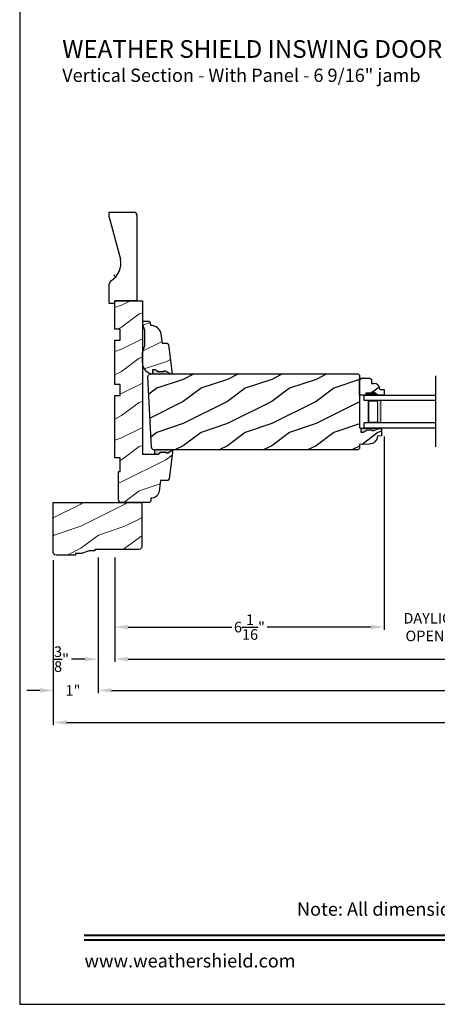
# Model space of a CAD drawing. Extents: x 0 to 68, y 0 to 44.
# Drawn here: x 34 to 43.4, y 0 to 22.3 of the extents above; entities that cross this region are included whole.
import ezdxf
from ezdxf.enums import TextEntityAlignment as Align

# ---------------------------------------------------------------- set-up
doc = ezdxf.new("R2010")
doc.units = 0
doc.header["$LTSCALE"] = 2
doc.header["$MEASUREMENT"] = 0
doc.layers.get('0').update_dxf_attribs({"linetype": 'CONTINUOUS'})
doc.layers.get('DEFPOINTS').update_dxf_attribs({"color": 3, "linetype": 'CONTINUOUS'})
doc.layers.add('Dim', color=7, linetype='CONTINUOUS')
doc.styles.add('Arial', font='arial.ttf')
doc.styles.get("Standard").update_dxf_attribs({"font": 'arial.ttf'})
doc.dimstyles.get("Standard").update_dxf_attribs({"dimtxt": 0.24, "dimasz": 0.3, "dimexe": 0.0625, "dimexo": 0.18, "dimgap": 0.09, "dimtad": 0, "dimdec": 4, "dimzin": 0, "dimdsep": 46, "dimlunit": 4, "dimtxsty": 'Standard', "dimcen": 0, "dimadec": 5, "dimazin": 0, "dimtfac": 1, "dimtdec": 4, "dimtofl": 0, "dimtmove": 0, "dimatfit": 3, "dimfxl": 1, "dimtolj": 1, "dimtzin": 0, "dimarcsym": 0})
pattern_1 = [(216.8699, (-162.90358, -62.07), (2.99999992, 2.00000012), [0.5, -4.5]), (206.5651, (-162.3036, -62.37), (-0.9999992, -1.0000013), [1.118034, -1.118034]), (198.4349, (-162.30358, -62.87), (-2.00000043, -0.9999984), [0.632456, -2.529822])]

# ---------------------------------------------------------------- blocks, each defined once
blk = doc.blocks.new('*D644')
at = {"layer": 'DEFPOINTS', "color": 0, "transparency": 16777216}
for p in [(36.149, 10.285), (64.008, 9.432), (64.008, 7.805)]:
    blk.add_point(p, dxfattribs=at)
at = {"layer": 'Dim', "color": 0, "lineweight": -2, "transparency": 16777216}
for p, q in [((36.149, 10.105), (36.149, 7.742)), ((64.008, 9.252), (64.008, 7.742)), ((36.449, 7.805), (48.963, 7.805)), ((63.708, 7.805), (51.193, 7.805))]:
    blk.add_line(p, q, dxfattribs=at)
at = {"layer": 'Dim', "color": 0, "transparency": 16777216}
for points in [[(36.449, 7.855), (36.449, 7.755), (36.149, 7.805)], [(63.708, 7.855), (63.708, 7.755), (64.008, 7.805)]]:
    blk.add_solid(points, dxfattribs=at)
at = {"layer": 'Dim', "color": 0, "transparency": 16777216, "insert": (50.078, 7.805), "char_height": 0.24, "attachment_point": 5}
blk.add_mtext('\\A1;JAMB WIDTH', dxfattribs=at)
blk = doc.blocks.new('*D645')
at = {"layer": 'DEFPOINTS', "color": 0, "transparency": 16777216}
for p in [(35.774, 10.285), (36.149, 10.285), (35.774, 7.805)]:
    blk.add_point(p, dxfattribs=at)
at = {"layer": 'Dim', "color": 0, "lineweight": -2, "transparency": 16777216}
for p, q in [((35.774, 10.105), (35.774, 7.742)), ((36.149, 10.105), (36.149, 7.742)), ((35.474, 7.805), (35.174, 7.805)), ((36.449, 7.805), (36.749, 7.805))]:
    blk.add_line(p, q, dxfattribs=at)
at = {"layer": 'Dim', "color": 0, "transparency": 16777216}
for points in [[(35.474, 7.855), (35.474, 7.755), (35.774, 7.805)], [(36.449, 7.855), (36.449, 7.755), (36.149, 7.805)]]:
    blk.add_solid(points, dxfattribs=at)
at = {"layer": 'Dim', "color": 0, "transparency": 16777216, "insert": (34.945, 7.805), "char_height": 0.24, "attachment_point": 5}
blk.add_mtext('\\A1;{\\H1x;\\S3/8;}"', dxfattribs=at)
blk = doc.blocks.new('*D647')
at = {"layer": 'DEFPOINTS', "color": 0, "transparency": 16777216}
for p in [(35.774, 10.285), (64.383, 9.614), (64.383, 7.098)]:
    blk.add_point(p, dxfattribs=at)
at = {"layer": 'Dim', "color": 0, "lineweight": -2, "transparency": 16777216}
for p, q in [((35.774, 10.105), (35.774, 7.035)), ((64.383, 9.434), (64.383, 7.035)), ((36.074, 7.098), (47.975, 7.098)), ((64.083, 7.098), (52.181, 7.098))]:
    blk.add_line(p, q, dxfattribs=at)
at = {"layer": 'Dim', "color": 0, "transparency": 16777216}
for points in [[(36.074, 7.148), (36.074, 7.048), (35.774, 7.098)], [(64.083, 7.148), (64.083, 7.048), (64.383, 7.098)]]:
    blk.add_solid(points, dxfattribs=at)
at = {"layer": 'Dim', "color": 0, "transparency": 16777216, "insert": (50.078, 7.098), "char_height": 0.24, "attachment_point": 5}
blk.add_mtext('\\A1;ROUGH OPENING WIDTH', dxfattribs=at)
blk = doc.blocks.new('*D648')
at = {"layer": 'DEFPOINTS', "color": 0, "transparency": 16777216}
for p in [(42.237, 13.019), (36.149, 10.285), (42.237, 8.53)]:
    blk.add_point(p, dxfattribs=at)
at = {"layer": 'Dim', "color": 0, "lineweight": -2, "transparency": 16777216}
for p, q in [((42.237, 12.839), (42.237, 8.468)), ((36.149, 10.105), (36.149, 8.468)), ((36.449, 8.53), (38.796, 8.53)), ((41.937, 8.53), (39.59, 8.53))]:
    blk.add_line(p, q, dxfattribs=at)
at = {"layer": 'Dim', "color": 0, "transparency": 16777216}
for points in [[(36.449, 8.58), (36.449, 8.48), (36.149, 8.53)], [(41.937, 8.58), (41.937, 8.48), (42.237, 8.53)]]:
    blk.add_solid(points, dxfattribs=at)
at = {"layer": 'Dim', "color": 0, "transparency": 16777216, "insert": (39.193, 8.53), "char_height": 0.24, "attachment_point": 5}
blk.add_mtext('\\A1;6{\\H1x;\\S1/16;}"', dxfattribs=at)
blk = doc.blocks.new('*D651')
at = {"layer": 'DEFPOINTS', "color": 0, "transparency": 16777216}
for p in [(34.758, 10.223), (65.399, 10.227), (65.399, 6.372)]:
    blk.add_point(p, dxfattribs=at)
at = {"layer": 'Dim', "color": 0, "lineweight": -2, "transparency": 16777216}
for p, q in [((34.758, 10.043), (34.758, 6.31)), ((65.399, 10.047), (65.399, 6.31)), ((35.058, 6.372), (49.028, 6.372)), ((65.099, 6.372), (51.129, 6.372))]:
    blk.add_line(p, q, dxfattribs=at)
at = {"layer": 'Dim', "color": 0, "transparency": 16777216}
for points in [[(35.058, 6.422), (35.058, 6.322), (34.758, 6.372)], [(65.099, 6.422), (65.099, 6.322), (65.399, 6.372)]]:
    blk.add_solid(points, dxfattribs=at)
at = {"layer": 'Dim', "color": 0, "transparency": 16777216, "insert": (50.078, 6.372), "char_height": 0.24, "attachment_point": 5}
blk.add_mtext('\\A1;UNIT WIDTH', dxfattribs=at)
blk = doc.blocks.new('*D652')
at = {"color": 0, "lineweight": -2, "transparency": 16777216}
for p, q in [((34.758, 10.043), (34.758, 7.035)), ((35.774, 10.105), (35.774, 7.035)), ((34.458, 7.098), (34.158, 7.098)), ((36.074, 7.098), (36.374, 7.098))]:
    blk.add_line(p, q, dxfattribs=at)
at = {"color": 0, "transparency": 16777216}
for points in [[(34.458, 7.148), (34.458, 7.048), (34.758, 7.098)], [(36.074, 7.148), (36.074, 7.048), (35.774, 7.098)]]:
    blk.add_solid(points, dxfattribs=at)
at = {"layer": 'DEFPOINTS', "color": 0, "transparency": 16777216}
for p in [(35.774, 10.285), (34.758, 10.223), (34.758, 7.098)]:
    blk.add_point(p, dxfattribs=at)
at = {"color": 0, "transparency": 16777216, "insert": (35.204, 7.098), "char_height": 0.24, "attachment_point": 5}
blk.add_mtext('\\A1;1"', dxfattribs=at)
blk = doc.blocks.new('A$C0E792742')
at = {"lineweight": 18}
h = blk.add_hatch(color=256, dxfattribs=at)
h.paths.add_polyline_path([(-0.424, 0.119), (-0.139, 0.119), (-0.139, 0.619), (-0.424, 0.619)])
h.paths.add_polyline_path([(-0.346, 0.603), (-0.151, 0.603), (-0.151, 0.134), (-0.346, 0.134)], flags=16)
at = {"linetype": 'Continuous'}
for p, q in [((-1.655, 1.182), (-1.655, -0.428)), ((-0.049, 0.744), (-1.655, 0.744)), ((-0.049, 0.619), (-0.049, 0.744)), ((-1.655, 0.619), (-0.049, 0.619)), ((-1.655, 0.119), (-0.049, 0.119)), ((-0.049, -0.006), (-0.049, 0.119)), ((-1.655, -0.006), (-0.049, -0.006))]:
    blk.add_line(p, q, dxfattribs=at)
at = {"lineweight": 18}
blk.add_lwpolyline([(-0.139, 0.619), (-0.139, 0.119), (-0.424, 0.119), (-0.424, 0.619), (-0.139, 0.619), (-0.424, 0.619)], dxfattribs=at)
blk.add_lwpolyline([(-0.151, 0.134), (-0.346, 0.134), (-0.346, 0.603), (-0.151, 0.603)], close=True, dxfattribs=at)
blk = doc.blocks.new('*D654')
at = {"layer": 'DEFPOINTS', "color": 0, "transparency": 16777216}
for p in [(42.237, 13.019), (44.641, 13.026), (44.641, 8.53)]:
    blk.add_point(p, dxfattribs=at)
at = {"layer": 'Dim', "color": 0, "lineweight": -2, "transparency": 16777216}
for p, q in [((42.237, 12.839), (42.237, 8.468)), ((44.641, 12.846), (44.641, 8.468)), ((41.937, 8.53), (41.637, 8.53)), ((44.941, 8.53), (45.241, 8.53))]:
    blk.add_line(p, q, dxfattribs=at)
at = {"layer": 'Dim', "color": 0, "transparency": 16777216}
for points in [[(41.937, 8.58), (41.937, 8.48), (42.237, 8.53)], [(44.941, 8.58), (44.941, 8.48), (44.641, 8.53)]]:
    blk.add_solid(points, dxfattribs=at)
at = {"layer": 'Dim', "color": 0, "transparency": 16777216, "insert": (43.439, 8.53), "char_height": 0.24, "attachment_point": 5}
blk.add_mtext('\\A1;DAYLIGHT\\POPENING', dxfattribs=at)
blk = doc.blocks.new('A$C2705689E')
for p, q in [((0, 0.625), (0.437, 0.625)), ((0, 0.5), (0, 0.625)), ((0, 0.5), (0.063, 0.5)), ((0.063, 0), (0.063, 0.5)), ((1.95, 0.625), (0.999, 0.37)), ((1.95, 0.625), (2.062, 0.625)), ((2.062, 0.625), (2.062, 0.063)), ((2.006, 0), (0.063, 0))]:
    blk.add_line(p, q)
for centre, radius, start, end in [((0.437, 0.531), 0.094, 33.5732, 90), ((0.914, 0.833), 0.47, 211.819, 280.4103), ((1.999, 0.063), 0.063, 270, 0)]:
    blk.add_arc(centre, radius, start, end)

msp = doc.modelspace()

# ---------------------------------------------------------------- hatches: boundary and pattern name
h = msp.add_hatch()
h.set_pattern_fill('WOOD2', color=256, angle=90)
h.set_pattern_definition([(306.8699, (60.42662, -0.2942), (-2.0000001, 2.9999999), [0.5, -4.5]), (296.5651, (60.7266, 0.3058), (1.000001, -0.999999), [1.118034, -1.118034]), (288.4349, (61.22662, 0.3058), (0.9999984, -2.0000004), [0.632456, -2.529822])])
edge = h.paths.add_edge_path()
edge.add_line((36.02416, 15.84719), (36.02416, 16.28419))
edge = h.paths.add_edge_path()
edge.add_line((36.02416, 17.90969), (36.58616, 17.90969))
edge = h.paths.add_edge_path()
edge.add_line((36.64916, 17.85298), (36.64916, 15.91019))
edge = h.paths.add_edge_path()
edge.add_line((36.14916, 15.84719), (36.02416, 15.84719))
edge = h.paths.add_edge_path()
edge.add_line((36.64916, 15.91019), (36.14916, 15.91019))
edge = h.paths.add_edge_path()
edge.add_line((36.14916, 15.84719), (36.14916, 15.91019))
edge = h.paths.add_edge_path()
edge.add_arc((36.58616, 17.84669), 0.063, 0, 90)
edge = h.paths.add_edge_path()
edge.add_line((36.02416, 17.79719), (36.02416, 17.90969))
edge = h.paths.add_edge_path()
edge.add_arc((36.11816, 16.28419), 0.094, 123.573209, 180)
edge = h.paths.add_edge_path()
edge.add_arc((35.81636, 16.76076), 0.47017, 301.819018, 370.410271)
edge = h.paths.add_edge_path()
edge.add_line((36.02416, 17.79719), (36.27879, 16.84571))
at = {"lineweight": 18}
h = msp.add_hatch(dxfattribs=at)
h.set_pattern_fill('WOOD2', color=256)
h.set_pattern_definition([(216.8699, (14.7018, -6.39013), (2.9999999, 2.0000001), [0.5, -4.5]), (206.5651, (15.3018, -6.69013), (-0.999999, -1.000001), [1.118034, -1.118034]), (198.4349, (15.3018, -7.19013), (-2.0000004, -0.9999984), [0.632456, -2.529822])])
edge = h.paths.add_edge_path()
edge.add_line((37.05691, 12.44169), (37.12603, 12.44169))
edge.add_line((37.12603, 12.44169), (37.17819, 12.47074))
edge.add_line((37.17819, 12.47074), (37.17819, 12.4866))
edge.add_line((37.17819, 12.4866), (37.30319, 12.4866))
edge.add_line((37.30319, 12.4866), (37.30319, 12.47074))
edge.add_line((37.30319, 12.47074), (37.34981, 12.47074))
edge.add_line((37.34981, 12.47074), (37.46216, 12.53569))
edge.add_line((37.46216, 12.53569), (37.38159, 11.87945))
edge.add_line((37.38159, 11.87945), (37.34569, 11.84769))
edge.add_line((37.34569, 11.84769), (37.18116, 11.84769))
edge.add_line((37.18116, 11.84769), (37.15158, 11.60676))
edge.add_arc((36.96498, 11.62967), 0.188, 269.141013, 352.999972, ccw=False)
edge.add_line((36.96216, 11.44169), (36.96216, 11.37969))
edge.add_line((36.96216, 11.37969), (36.93016, 11.34769))
edge.add_line((36.93016, 11.34769), (36.29716, 11.34769))
edge.add_arc((36.29716, 11.41069), 0.063, 180, 270, ccw=False)
edge.add_line((36.23416, 11.41069), (36.23416, 12.04769))
edge.add_line((36.23416, 12.04769), (36.27416, 12.04769))
edge.add_line((36.27416, 12.04769), (36.27416, 12.36069))
edge.add_line((36.27416, 12.36069), (36.14916, 12.36069))
edge.add_line((36.14916, 12.36069), (36.14916, 13.76669))
edge.add_line((36.14916, 13.76669), (36.27416, 13.76669))
edge.add_line((36.27416, 13.76669), (36.27416, 14.01669))
edge.add_line((36.27416, 14.01669), (36.14916, 14.01669))
edge.add_line((36.14916, 14.01669), (36.14916, 15.01669))
edge.add_line((36.14916, 15.01669), (36.27416, 15.01669))
edge.add_line((36.27416, 15.01669), (36.27416, 15.26669))
edge.add_line((36.27416, 15.26669), (36.14916, 15.26669))
edge.add_line((36.14916, 15.26669), (36.14916, 15.91019))
edge.add_line((36.14916, 15.91019), (36.77416, 15.91019))
edge.add_line((36.77416, 15.91019), (36.77416, 12.44169))
edge.add_line((36.77416, 12.44169), (37.05691, 12.44169))
edge.add_line((37.05691, 12.44169), (37.05691, 12.53461))
h = msp.add_hatch(dxfattribs=at)
h.set_pattern_fill('WOOD2', color=256)
h.set_pattern_definition([(216.8699, (14.7018, -5.67136), (2.9999999, 2.0000001), [0.5, -4.5]), (206.5651, (15.3018, -5.97136), (-0.999999, -1.000001), [1.118034, -1.118034]), (198.4349, (15.3018, -6.47136), (-2.0000004, -0.9999984), [0.632456, -2.529822])])
edge = h.paths.add_edge_path()
edge.add_line((37.40627, 14.25446), (37.29391, 14.31941))
edge.add_line((37.29391, 14.31941), (37.2473, 14.31941))
edge.add_line((37.2473, 14.31941), (37.2473, 14.30354))
edge.add_line((37.2473, 14.30354), (37.1223, 14.30354))
edge.add_line((37.1223, 14.30354), (37.1223, 14.31941))
edge.add_line((37.1223, 14.31941), (37.07014, 14.34846))
edge.add_line((37.07014, 14.34846), (37.00102, 14.34846))
edge.add_line((37.00102, 14.34846), (37.00102, 14.25553))
edge.add_line((37.00102, 14.25553), (37.45166, 14.25446))
edge.add_line((37.45166, 14.25446), (37.37121, 14.9107))
edge.add_line((37.37121, 14.9107), (37.33531, 14.94246))
edge.add_line((37.33531, 14.94246), (37.23066, 14.94246))
edge.add_line((37.23066, 14.94246), (37.19997, 15.16071))
edge.add_arc((36.96859, 15.11245), 0.23635, 11.781859, 91.606599)
edge.add_line((36.96197, 15.34871), (36.96166, 15.34871))
edge.add_line((36.96166, 15.34871), (36.95945, 15.41048))
edge.add_line((36.95945, 15.41048), (36.92826, 15.44058))
edge.add_line((36.92826, 15.44058), (36.77416, 15.44058))
edge.add_line((36.77416, 15.44058), (36.77416, 15.37758))
edge.add_line((36.77416, 15.37758), (36.82216, 15.24758))
edge.add_line((36.82216, 15.24758), (36.82216, 14.88634))
edge.add_line((36.82216, 14.88634), (36.77416, 14.75446))
edge.add_line((36.77416, 14.75446), (36.77416, 14.50446))
edge.add_arc((37.02416, 14.50429), 0.25, 179.961214, 267.89103)
h = msp.add_hatch()
h.set_pattern_fill('WOOD2', color=256, pattern_type=2)
h.set_pattern_definition(pattern_1)
h.paths.add_polyline_path([(36.89916, 14.18921), (36.89978, 14.20176), (36.90291, 14.21392), (36.90843, 14.2252), (36.91552, 14.23438, -0.1513227), (36.95394, 14.25373), (36.96108, 14.25446), (41.64864, 14.25446), (41.67989, 14.22321), (41.67989, 13.03534), (41.71116, 13.03425), (41.71116, 12.94147), (41.77059, 12.94147), (41.83616, 12.97416), (41.83616, 12.99016), (41.96116, 12.99016), (41.96116, 12.97416), (42.00816, 12.97416), (42.11716, 13.02116), (42.18016, 13.01896), (42.18016, 12.85162), (42.086, 12.84833), (42.0813, 12.81357), (42.07021, 12.78029), (42.05314, 12.74965), (42.03068, 12.72271), (42.0036, 12.70041), (41.97285, 12.68354), (41.93951, 12.67266), (41.90472, 12.66817), (41.68015, 12.66033), (41.68015, 12.56633), (41.64951, 12.53569), (37.05209, 12.53569), (36.9953, 12.56038), (36.99426, 12.56157), (36.98835, 12.57173), (36.98446, 12.58282), (36.98274, 12.59444)])
h = msp.add_hatch(color=256)
edge = h.paths.add_edge_path()
edge.add_line((37.1223, 14.30354), (37.1223, 14.31941))
edge.add_line((37.1223, 14.31941), (37.07014, 14.34846))
edge.add_line((37.07014, 14.34846), (37.00102, 14.34846))
edge.add_line((37.00102, 14.34846), (37.00102, 14.25536))
edge.add_ellipse((37.02416, 14.50429), major_axis=(-0.17678, 0.17678), ratio=1, start_angle=129.689176, end_angle=132.89103)
edge.add_line((37.01496, 14.25446), (37.40627, 14.25446))
edge.add_line((37.40627, 14.25446), (37.29391, 14.31941))
edge.add_line((37.29391, 14.31941), (37.2473, 14.31941))
edge.add_line((37.2473, 14.31941), (37.2473, 14.30354))
edge.add_line((37.2473, 14.30354), (37.1223, 14.30354))
h = msp.add_hatch()
h.set_pattern_fill('WOOD2', color=256, pattern_type=2)
h.set_pattern_definition(pattern_1)
h.paths.add_polyline_path([(41.94857, 14.04124), (42.00339, 14.04124, -0.40367041), (42.1433, 13.9063), (42.23739, 13.9063), (42.23739, 13.7763), (42.10451, 13.7763), (41.99539, 13.8393), (41.94839, 13.8393), (41.94839, 13.8233), (41.82339, 13.8233), (41.82339, 13.7763), (41.67989, 13.7763), (41.67989, 14.1588), (41.91657, 14.1588), (41.94857, 14.1268)])
for points in [[(41.71116, 13.02116), (42.11716, 13.02116), (42.00816, 12.97416), (41.96116, 12.97416), (41.96116, 12.99016), (41.83616, 12.99016), (41.83616, 12.97416), (41.77059, 12.94147), (41.71116, 12.94147)], [(37.46216, 12.53569), (37.34981, 12.47074), (37.30319, 12.47074), (37.30319, 12.4866), (37.17819, 12.4866), (37.17819, 12.47074), (37.12603, 12.44169), (37.05691, 12.44169), (37.05691, 12.53478, -0.01397163), (37.07085, 12.53569)]]:
    msp.add_hatch(color=256).paths.add_polyline_path(points)
h = msp.add_hatch(dxfattribs=at)
h.set_pattern_fill('WOOD2', color=256)
h.set_pattern_definition([(216.8699, (14.77737, -6.39013), (2.9999999, 2.0000001), [0.5, -4.5]), (206.5651, (15.37737, -6.69013), (-0.999999, -1.000001), [1.118034, -1.118034]), (198.4349, (15.37737, -7.19013), (-2.0000004, -0.9999984), [0.632456, -2.529822])])
edge = h.paths.add_edge_path()
edge.add_line((35.25816, 10.19144), (35.25816, 10.16019))
edge.add_line((35.25816, 10.16019), (34.82116, 10.16019))
edge.add_arc((34.82116, 10.22319), 0.063, 180, 270, ccw=False)
edge.add_line((34.75816, 10.22319), (34.75816, 11.34769))
edge.add_line((34.75816, 11.34769), (36.75816, 11.34769))
edge.add_line((36.75816, 11.34769), (36.75816, 10.34819))
edge.add_arc((36.69516, 10.34819), 0.063, -90, 0, ccw=False)
edge.add_line((36.69516, 10.28519), (35.69566, 10.28519))
edge.add_line((35.69566, 10.28519), (35.69566, 10.25394))
edge.add_line((35.69566, 10.25394), (35.57066, 10.25394))
edge.add_line((35.57066, 10.25394), (35.39879, 10.19144))
edge.add_line((35.39879, 10.19144), (35.25816, 10.19144))

# ---------------------------------------------------------------- linework, layer by layer
for p, q in [((36.77416, 14.50374), (36.77416, 14.75446)), ((36.96108, 14.25446), (41.64864, 14.25446)), ((41.64864, 14.25446), (41.67989, 14.22321)), ((36.98274, 12.59444), (36.89916, 14.18921)), ((41.67989, 14.22321), (41.67989, 13.03534)), ((41.67989, 14.1588), (41.91657, 14.1588)), ((41.67989, 13.7763), (41.67989, 14.1588)), ((41.91657, 14.1588), (41.94857, 14.1268)), ((41.94857, 14.1268), (41.94857, 14.04124)), ((41.94857, 14.04124), (42.00339, 14.04124)), ((41.94839, 13.8233), (41.82339, 13.8233)), ((41.82339, 13.8233), (41.82339, 13.7763)), ((41.99539, 13.8393), (41.94839, 13.8393)), ((41.94839, 13.8393), (41.94839, 13.8233)), ((42.10451, 13.7763), (41.99539, 13.8393)), ((42.1433, 13.9063), (42.23739, 13.9063)), ((42.23739, 13.9063), (42.23739, 13.7763)), ((41.83589, 13.7763), (41.67989, 13.7763)), ((41.84073, 13.7763), (41.68473, 13.7763)), ((42.23739, 13.7763), (42.10451, 13.7763)), ((41.67989, 13.03534), (41.71116, 13.03425)), ((41.71116, 13.03425), (41.71116, 12.94147)), ((42.11716, 13.02116), (41.71116, 13.02116)), ((41.71116, 12.94147), (41.77059, 12.94147)), ((41.77059, 12.94147), (41.83616, 12.97416)), ((41.83616, 12.97416), (41.83616, 12.99016)), ((41.83616, 12.99016), (41.96116, 12.99016)), ((41.96116, 12.99016), (41.96116, 12.97416)), ((41.96116, 12.97416), (42.00816, 12.97416)), ((42.00816, 12.97416), (42.11716, 13.02116)), ((42.11716, 13.02116), (42.18016, 13.01896)), ((42.18016, 13.01896), (42.18016, 12.85162)), ((42.18016, 12.85162), (42.086, 12.84833)), ((36.98446, 12.58282), (36.98274, 12.59444)), ((36.98835, 12.57173), (36.98446, 12.58282)), ((36.99426, 12.56157), (36.98835, 12.57173)), ((37.00198, 12.55271), (36.99426, 12.56157)), ((37.01123, 12.54547), (37.00198, 12.55271)), ((37.02168, 12.5401), (37.01123, 12.54547)), ((37.03296, 12.5368), (37.02168, 12.5401)), ((41.64951, 12.53569), (37.04466, 12.53569)), ((41.68015, 12.56633), (41.64951, 12.53569)), ((41.90472, 12.66817), (41.68015, 12.66033)), ((41.68015, 12.66033), (41.68015, 12.56633))]:
    msp.add_line(p, q)
msp.add_lwpolyline([(34.00001, 44.00001), (34.00001, 0), (68.00002, 0), (68.00002, 44.00001)], close=True)
at = {"color": 7, "linetype": 'Continuous'}
msp.add_lwpolyline([(37.05691, 12.44169), (37.12603, 12.44169), (37.17819, 12.47074), (37.17819, 12.4866), (37.30319, 12.4866), (37.30319, 12.47074), (37.34981, 12.47074), (37.46216, 12.53569), (37.38159, 11.87945), (37.34569, 11.84769), (37.18116, 11.84769), (37.15158, 11.60676, -0.38315811), (36.96216, 11.44169), (36.96216, 11.37969), (36.93016, 11.34769), (36.29716, 11.34769, -0.41421356), (36.23416, 11.41069), (36.23416, 12.04769), (36.27416, 12.04769), (36.27416, 12.36069), (36.14916, 12.36069), (36.14916, 13.76669), (36.27416, 13.76669), (36.27416, 14.01669), (36.14916, 14.01669), (36.14916, 15.01669), (36.27416, 15.01669), (36.27416, 15.26669), (36.14916, 15.26669), (36.14916, 15.91019), (36.77416, 15.91019), (36.77416, 12.44169), (37.05691, 12.44169), (37.05691, 12.53461)], format="xyb", dxfattribs=at)
msp.add_lwpolyline([(37.40627, 14.25446), (37.29391, 14.31941), (37.2473, 14.31941), (37.2473, 14.30354), (37.1223, 14.30354), (37.1223, 14.31941), (37.07014, 14.34846), (37.00102, 14.34846), (37.00102, 14.25553), (37.45166, 14.25446), (37.37121, 14.9107), (37.33531, 14.94246), (37.23066, 14.94246), (37.19997, 15.16071, 0.36310445), (36.96197, 15.34871), (36.96166, 15.34871), (36.95945, 15.41048), (36.92826, 15.44058), (36.77416, 15.44058), (36.77416, 15.37758), (36.82216, 15.24758), (36.82216, 14.88634), (36.77416, 14.75446), (36.77416, 14.50446, 0.40367004), (37.01496, 14.25446)], format="xyb")
at = {"flags": 128}
for points in [[(36.89916, 14.18921), (36.89978, 14.20176), (36.90291, 14.21392), (36.90843, 14.2252), (36.91611, 14.23514), (36.92563, 14.24332), (36.9366, 14.24942), (36.94858, 14.25319), (36.96108, 14.25446)], [(42.086, 12.84833), (42.0813, 12.81357), (42.07021, 12.78029), (42.05314, 12.74965), (42.03068, 12.72271), (42.0036, 12.70041), (41.97285, 12.68354), (41.93951, 12.67266), (41.90472, 12.66817)]]:
    msp.add_lwpolyline(points, dxfattribs=at)
msp.add_lwpolyline([(35.25816, 10.19144), (35.25816, 10.16019), (34.82116, 10.16019, -0.41421356), (34.75816, 10.22319), (34.75816, 11.34769), (36.75816, 11.34769), (36.75816, 10.34819, -0.41421356), (36.69516, 10.28519), (35.69566, 10.28519), (35.69566, 10.25394), (35.57066, 10.25394), (35.39879, 10.19144)], format="xyb", close=True)
at = {"const_width": 0.04545}
for points in [[(35.45455, 1.56258), (66.54547, 1.56258)], [(35.45455, 1.45455), (66.54547, 1.45455)]]:
    msp.add_lwpolyline(points, dxfattribs=at)
msp.add_arc((42.00339, 13.90124), 0.14, 2.070113, 90)
for points in [[(41.82212, 13.82384), (41.82125, 13.77588), (41.94733, 13.82384), (41.94733, 13.77588)], [(41.94743, 13.83975), (41.94748, 13.77631), (41.99404, 13.83975), (42.10321, 13.77665)]]:
    msp.add_solid(points)

# ---------------------------------------------------------------- block references
at = {"rotation": 90}
msp.add_blockref('A$C2705689E', (36.64916, 15.84719), dxfattribs=at)
at = {"xscale": -1}
msp.add_blockref('A$C0E792742', (41.73992, 13.03247), dxfattribs=at)

# ---------------------------------------------------------------- texts
at = {"style": 'Arial'}
for s, height, p in [('%%UWEATHER SHIELD INSWING DOOR TRANSOM (630)', 0.4, (34.96125, 21.40221)), ('Vertical Section - With Panel - 6 9/16" jamb', 0.3, (34.96085, 20.85817))]:
    msp.add_text(s, height=height, dxfattribs=at).set_placement(p)
msp.add_text('Note: All dimensions are approximate.  Weather Shield reserves the right to change specifications without notice.', height=0.30000007, dxfattribs=at).set_placement((51.00001, 2.0031), align=Align.CENTER)
msp.add_text('www.weathershield.com', height=0.3000001, dxfattribs=at).set_placement((35.46441, 0.7396), align=Align.BOTTOM_LEFT)

# ---------------------------------------------------------------- dimensions: what is measured, and where the dimension line sits
dim = msp.add_linear_dim(base=(34.75816, 7.09796), p1=(35.77416, 10.28519), p2=(34.75816, 10.22319), dimstyle='Standard', override={"dimpost": '\\X'})
dim.commit()
dim.dimension.update_dxf_attribs({"geometry": '*D652', "text_midpoint": (35.20366, 7.09796), "dimtype": 160})
at = {"layer": 'Dim'}
for base, p2, override, picture, middle in [((42.23739, 8.53049), (42.23739, 13.01896), {"dimpost": '\\X'}, '*D648', (39.19328, 8.53049)), ((35.77416, 7.8046), (35.77416, 10.28519), {"dimrnd": 0.0005, "dimpost": '\\X', "dimtdec": 3, "dimtmove": 0}, '*D645', (34.94542, 7.8046))]:
    dim = msp.add_linear_dim(base=base, p1=(36.14916, 10.28519), p2=p2, dimstyle='Standard', override=override, dxfattribs=at)
    dim.commit()
    dim.dimension.update_dxf_attribs({"geometry": picture, "text_midpoint": middle})
for base, p1, p2, text, override, picture, middle in [((44.64083, 8.53049), (42.23739, 13.01896), (44.64083, 13.0263), 'DAYLIGHT\\POPENING', {"dimpost": '\\X'}, '*D654', (43.43911, 8.53049)), ((64.38261, 7.09796), (35.77416, 10.28519), (64.38261, 9.61398), 'ROUGH OPENING WIDTH', {"dimdec": 4, "dimrnd": 0.0005, "dimpost": '\\X', "dimtdec": 3, "dimtmove": 0}, '*D647', (50.07839, 7.09796)), ((64.00761, 7.8046), (36.14916, 10.28519), (64.00761, 9.43241), 'JAMB WIDTH', {"dimdec": 4, "dimrnd": 0.0005, "dimpost": '\\X', "dimtdec": 3, "dimtmove": 0}, '*D644', (50.07839, 7.8046)), ((65.39861, 6.37207), (34.75816, 10.22319), (65.39861, 10.22727), 'UNIT WIDTH', {"dimdec": 4, "dimrnd": 0.0005, "dimpost": '\\X', "dimtdec": 3, "dimtmove": 0}, '*D651', (50.07839, 6.37207))]:
    dim = msp.add_linear_dim(base=base, p1=p1, p2=p2, text=text, dimstyle='Standard', override=override, dxfattribs=at)
    dim.commit()
    dim.dimension.update_dxf_attribs({"geometry": picture, "text_midpoint": middle})

doc.saveas('drawing.dxf')
